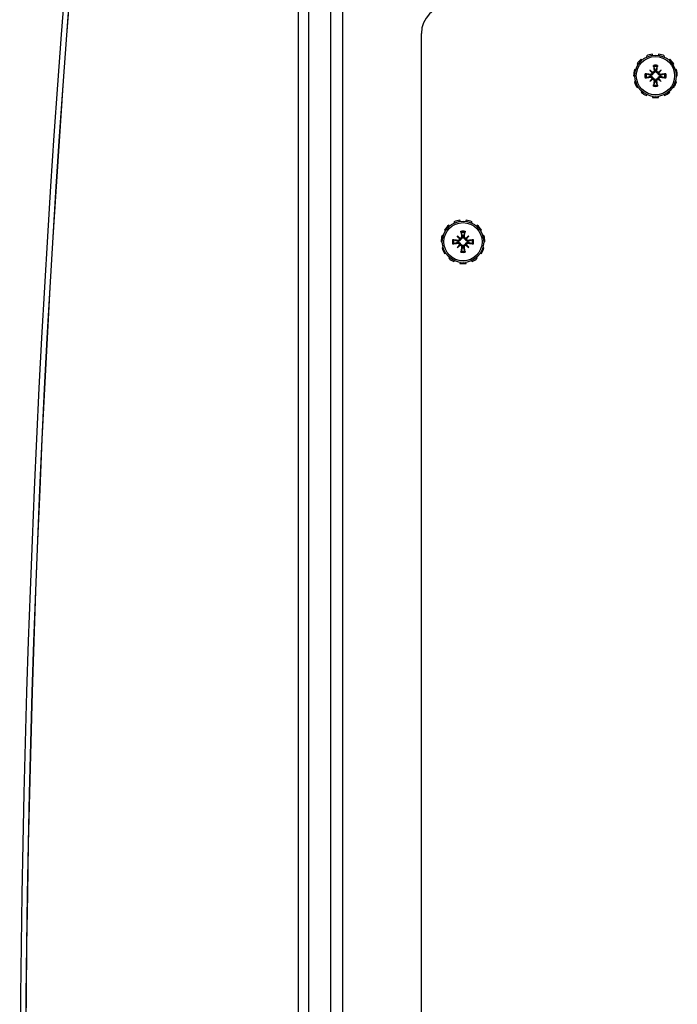
# Model space of a CAD drawing. Units: inches. Extents: x 53 to 231, y -21 to 185.
# Drawn here: x 112 to 118, y 166 to 175 of the extents above; entities that cross this region are included whole.
import ezdxf

# ---------------------------------------------------------------- set-up
doc = ezdxf.new("R2010")
doc.units = ezdxf.units.IN
doc.header["$LTSCALE"] = 8
doc.header["$MEASUREMENT"] = 0

# ---------------------------------------------------------------- blocks, each defined once
blk = doc.blocks.new('A$C30783966')
for p, q in [((10.7112, 5.857), (10.7191, 5.8502)), ((10.7592, 5.885), (10.7536, 5.8937)), ((10.8045, 5.917), (10.8075, 5.907)), ((10.86, 5.9146), (10.86, 5.925)), ((10.9155, 5.917), (10.9125, 5.907)), ((10.9608, 5.885), (10.9664, 5.8937)), ((11.0088, 5.857), (11.0009, 5.8502)), ((10.6904, 5.8056), (10.6809, 5.8099)), ((10.8088, 5.7793), (10.8303, 5.7578)), ((10.8471, 5.7745), (10.8551, 5.7757)), ((10.8729, 5.7745), (10.8649, 5.7757)), ((10.9112, 5.7793), (10.8897, 5.7578)), ((11.0296, 5.8056), (11.0391, 5.8099)), ((10.6652, 5.7561), (10.6754, 5.7546)), ((10.6754, 5.7016), (10.6652, 5.7001)), ((10.8088, 5.6769), (10.8303, 5.6984)), ((10.8136, 5.741), (10.8124, 5.733)), ((10.8136, 5.7152), (10.8124, 5.7232)), ((10.8471, 5.6817), (10.8551, 5.6805)), ((10.8729, 5.6817), (10.8649, 5.6805)), ((10.9112, 5.6769), (10.8897, 5.6984)), ((10.9064, 5.741), (10.9076, 5.733)), ((10.9064, 5.7152), (10.9076, 5.7232)), ((11.0548, 5.7561), (11.0446, 5.7546)), ((11.0446, 5.7016), (11.0548, 5.7001)), ((10.6809, 5.6463), (10.6904, 5.6506)), ((10.7191, 5.606), (10.7112, 5.5992)), ((11.0009, 5.606), (11.0088, 5.5992)), ((11.0391, 5.6463), (11.0296, 5.6506)), ((10.7536, 5.5625), (10.7592, 5.5712)), ((10.8075, 5.5492), (10.8045, 5.5392)), ((10.86, 5.5313), (10.86, 5.5416)), ((10.9125, 5.5492), (10.9155, 5.5392)), ((10.9664, 5.5625), (10.9608, 5.5712)), ((12.2995, 4.183), (12.3025, 4.173)), ((12.355, 4.1806), (12.355, 4.191)), ((12.4105, 4.183), (12.4075, 4.173)), ((12.2062, 4.123), (12.2141, 4.1162)), ((12.2542, 4.151), (12.2486, 4.1597)), ((12.4558, 4.151), (12.4614, 4.1597)), ((12.5038, 4.123), (12.4959, 4.1162)), ((12.1602, 4.0221), (12.1704, 4.0206)), ((12.1854, 4.0716), (12.1759, 4.0759)), ((12.2631, 3.9699), (12.2631, 4.0183)), ((12.3038, 4.0453), (12.3253, 4.0238)), ((12.3086, 4.007), (12.3074, 3.999)), ((12.3421, 4.0405), (12.3501, 4.0417)), ((12.3679, 4.0405), (12.3599, 4.0417)), ((12.4062, 4.0453), (12.3847, 4.0238)), ((12.4014, 4.007), (12.4026, 3.999)), ((12.5246, 4.0716), (12.5341, 4.0759)), ((12.5498, 4.0221), (12.5396, 4.0206)), ((12.1704, 3.9676), (12.1602, 3.9661)), ((12.1759, 3.9123), (12.1854, 3.9166)), ((12.3038, 3.9429), (12.3253, 3.9644)), ((12.3086, 3.9812), (12.3074, 3.9892)), ((12.3421, 3.9477), (12.3501, 3.9465)), ((12.3679, 3.9477), (12.3599, 3.9465)), ((12.4062, 3.9429), (12.3847, 3.9644)), ((12.4014, 3.9812), (12.4026, 3.9892)), ((12.5341, 3.9123), (12.5246, 3.9166)), ((12.5396, 3.9676), (12.5498, 3.9661)), ((12.2141, 3.872), (12.2062, 3.8652)), ((12.2486, 3.8285), (12.2542, 3.8372)), ((12.3025, 3.8152), (12.2995, 3.8052)), ((12.4075, 3.8152), (12.4105, 3.8052)), ((12.4614, 3.8285), (12.4558, 3.8372)), ((12.4959, 3.872), (12.5038, 3.8652)), ((12.355, 3.7973), (12.355, 3.8076)), ((29.73, 3.6191), (10.48, 3.6191)), ((0.3749, 2.9094), (39.8351, 2.9094)), ((38.8044, 2.8031), (1.4056, 2.8031)), ((38.8044, 2.8031), (1.4056, 2.8031)), ((5.9169, 2.603), (35.1031, 2.603)), ((35.1031, 2.5117), (5.9169, 2.5117))]:
    blk.add_line(p, q)
for centre, radius in [((10.86, 5.7281), 0.1865), ((10.86, 5.7281), 0.1725), ((12.355, 3.9941), 0.1865), ((12.355, 3.9941), 0.1725)]:
    blk.add_circle(centre, radius)
for centre, radius, start, end in [((10.86, 5.7281), 0.1969, 122.72727, 139.09091), ((10.86, 5.7281), 0.1969, 90, 106.36364), ((10.86, 5.7281), 0.1969, 57.27273, 73.63636), ((10.86, 5.7281), 0.1969, 24.54545, 40.90909), ((10.86, 5.7281), 0.1969, 155.45455, 171.81818), ((10.86, 5.7281), 0.0954, 78.72031, 101.27969), ((10.86, 5.7281), 0.0848, 78.60827, 101.39173), ((10.86, 5.7281), 0.0472, 84.34093, 95.65907), ((10.86, 5.7281), 0.1969, 188.18182, 204.54545), ((10.86, 5.7281), 0.0954, 168.72031, 191.27969), ((10.86, 5.7281), 0.0848, 168.60827, 191.39173), ((10.86, 5.7281), 0.0472, 174.34093, 185.65907), ((10.86, 5.7281), 0.0472, 264.34093, 275.65907), ((10.86, 5.7281), 0.0472, 354.34093, 5.65907), ((10.86, 5.7281), 0.0848, 348.60827, 11.39173), ((10.86, 5.7281), 0.0954, 348.72031, 11.27969), ((10.86, 5.7281), 0.1969, 351.81818, 8.18182), ((10.86, 5.7281), 0.1969, 220.90909, 237.27273), ((10.86, 5.7281), 0.0954, 258.72031, 281.27969), ((10.86, 5.7281), 0.0848, 258.60827, 281.39173), ((10.86, 5.7281), 0.1969, 319.09091, 335.45455), ((10.86, 5.7281), 0.1969, 253.63636, 270), ((10.86, 5.7281), 0.1969, 286.36364, 302.72727), ((12.355, 3.9941), 0.1969, 90, 106.36364), ((12.355, 3.9941), 0.1969, 57.27273, 73.63636), ((12.355, 3.9941), 0.1969, 122.72727, 139.09091), ((12.355, 3.9941), 0.0954, 78.72031, 101.27969), ((12.355, 3.9941), 0.0848, 78.60827, 101.39173), ((12.355, 3.9941), 0.1969, 24.54545, 40.90909), ((12.355, 3.9941), 0.1969, 155.45455, 171.81818), ((12.355, 3.9941), 0.0954, 168.72031, 191.27969), ((12.355, 3.9941), 0.0848, 168.60827, 191.39173), ((12.355, 3.9941), 0.0472, 174.34093, 185.65907), ((12.355, 3.9941), 0.0472, 84.34093, 95.65907), ((12.355, 3.9941), 0.0472, 354.34093, 5.65907), ((12.355, 3.9941), 0.0848, 348.60827, 11.39173), ((12.355, 3.9941), 0.0954, 348.72031, 11.27969), ((12.355, 3.9941), 0.1969, 351.81818, 8.18182), ((12.355, 3.9941), 0.1969, 188.18182, 204.54545), ((12.355, 3.9941), 0.0848, 258.60827, 281.39173), ((12.355, 3.9941), 0.0472, 264.34093, 275.65907), ((12.355, 3.9941), 0.1969, 319.09091, 335.45455), ((10.48, 3.8691), 0.25, 180, 270), ((12.355, 3.9941), 0.1969, 220.90909, 237.27273), ((12.355, 3.9941), 0.0954, 258.72031, 281.27969), ((12.355, 3.9941), 0.1969, 286.36364, 302.72727), ((12.355, 3.9941), 0.1969, 253.63636, 270), ((20.51, 134.6024), 134.5544, 263.788518, 276.211482), ((20.51, 134.9402), 134.8902, 263.804107, 276.195893), ((20.51, 134.599), 134.551, 263.788439, 276.211561), ((20.51, 134.5894), 134.5894, 263.786764, 276.213236)]:
    blk.add_arc(centre, radius, start, end)
for centre, major_axis, ratio, start_param, end_param in [((10.8858, 5.75), (-0.1554, 0.1829), 0.173648, 1.265387, 1.404598), ((10.8381, 5.7023), (0.1829, -0.1554), 0.173648, 1.736995, 1.876206), ((10.8747, 5.7303), (0.0359, -0.2393), 0.087156, 4.307732, 4.513383), ((10.8453, 5.7303), (0.0359, 0.2393), 0.087156, 4.911395, 5.117046), ((10.8819, 5.7023), (0.1829, 0.1554), 0.173648, 1.265387, 1.404598), ((10.8342, 5.75), (-0.1554, -0.1829), 0.173648, 1.736995, 1.876206), ((10.8578, 5.7134), (-0.2393, 0.0359), 0.087156, 4.911395, 5.117046), ((10.8578, 5.7428), (0.2393, 0.0359), 0.087156, 4.307732, 4.513383), ((10.8858, 5.7062), (0.1554, 0.1829), 0.173648, 1.736995, 1.876206), ((10.8381, 5.7539), (-0.1829, -0.1554), 0.173648, 1.265387, 1.404598), ((10.8198, 5.7578), (-0.00851, -0.00724), 0.868224, 1.956181, 2.370062), ((10.8198, 5.6984), (0.00851, -0.00724), 0.868224, 0.771531, 1.185412), ((10.8303, 5.7683), (-0.00724, -0.00851), 0.868224, 0.771531, 1.185412), ((10.8303, 5.6879), (0.00724, -0.00851), 0.868224, 1.956181, 2.370062), ((10.8747, 5.7259), (-0.0359, -0.2393), 0.087156, 4.911395, 5.117046), ((10.8453, 5.7259), (-0.0359, 0.2393), 0.087156, 4.307732, 4.513383), ((10.8897, 5.7683), (-0.00724, 0.00851), 0.868224, 1.956181, 2.370062), ((10.8897, 5.6879), (0.00724, 0.00851), 0.868224, 0.771531, 1.185412), ((10.8819, 5.7539), (-0.1829, 0.1554), 0.173648, 1.736995, 1.876206), ((10.9002, 5.7578), (-0.00851, 0.00724), 0.868224, 0.771531, 1.185412), ((10.9002, 5.6984), (0.00851, 0.00724), 0.868224, 1.956181, 2.370062), ((10.8342, 5.7062), (0.1554, -0.1829), 0.173648, 1.265387, 1.404598), ((10.8622, 5.7134), (-0.2393, -0.0359), 0.087156, 4.307732, 4.513383), ((10.8622, 5.7428), (0.2393, -0.0359), 0.087156, 4.911395, 5.117046), ((12.3697, 3.9963), (0.0359, -0.2393), 0.087156, 4.307732, 4.513383), ((12.3403, 3.9963), (0.0359, 0.2393), 0.087156, 4.911395, 5.117046), ((12.3528, 3.9794), (-0.2393, 0.0359), 0.087156, 4.911395, 5.117046), ((12.3808, 4.016), (-0.1554, 0.1829), 0.173648, 1.265387, 1.404598), ((12.3331, 3.9683), (0.1829, -0.1554), 0.173648, 1.736995, 1.876206), ((12.3148, 4.0238), (-0.00851, -0.00724), 0.868224, 1.956181, 2.370062), ((12.3253, 4.0343), (-0.00724, -0.00851), 0.868224, 0.771531, 1.185412), ((12.3769, 3.9683), (0.1829, 0.1554), 0.173648, 1.265387, 1.404598), ((12.3847, 4.0343), (-0.00724, 0.00851), 0.868224, 1.956181, 2.370062), ((12.3952, 4.0238), (-0.00851, 0.00724), 0.868224, 0.771531, 1.185412), ((12.3292, 4.016), (-0.1554, -0.1829), 0.173648, 1.736995, 1.876206), ((12.3572, 3.9794), (-0.2393, -0.0359), 0.087156, 4.307732, 4.513383), ((12.3528, 4.0088), (0.2393, 0.0359), 0.087156, 4.307732, 4.513383), ((12.3808, 3.9722), (0.1554, 0.1829), 0.173648, 1.736995, 1.876206), ((12.3331, 4.0199), (-0.1829, -0.1554), 0.173648, 1.265387, 1.404598), ((12.3148, 3.9644), (0.00851, -0.00724), 0.868224, 0.771531, 1.185412), ((12.3253, 3.9539), (0.00724, -0.00851), 0.868224, 1.956181, 2.370062), ((12.3697, 3.9919), (-0.0359, -0.2393), 0.087156, 4.911395, 5.117046), ((12.3403, 3.9919), (-0.0359, 0.2393), 0.087156, 4.307732, 4.513383), ((12.3847, 3.9539), (0.00724, 0.00851), 0.868224, 0.771531, 1.185412), ((12.3769, 4.0199), (-0.1829, 0.1554), 0.173648, 1.736995, 1.876206), ((12.3952, 3.9644), (0.00851, 0.00724), 0.868224, 1.956181, 2.370062), ((12.3292, 3.9722), (0.1554, -0.1829), 0.173648, 1.265387, 1.404598), ((12.3572, 4.0088), (0.2393, -0.0359), 0.087156, 4.911395, 5.117046)]:
    blk.add_ellipse(centre, major_axis=major_axis, ratio=ratio, start_param=start_param, end_param=end_param)
for points, knots in [([(10.8471, 5.7745), (10.8473, 5.7729), (10.8472, 5.7711), (10.8463, 5.7676), (10.8455, 5.766), (10.8435, 5.7633), (10.8422, 5.7621), (10.8392, 5.7603), (10.8375, 5.7597), (10.8354, 5.7594), (10.8349, 5.7593), (10.8344, 5.7593)], [0, 0, 0, 0, 0.0129304, 0.0129304, 0.02586079, 0.02586079, 0.03848371, 0.03848371, 0.05110663, 0.05110663, 0.05470553, 0.05470553, 0.05470553, 0.05470553]), ([(10.8553, 5.7751), (10.8554, 5.7746), (10.8555, 5.7741), (10.8557, 5.7717), (10.8556, 5.7696), (10.8548, 5.7653), (10.8541, 5.7633), (10.8523, 5.7599), (10.8512, 5.7583), (10.8485, 5.7554), (10.8469, 5.7542), (10.8436, 5.7522), (10.8417, 5.7515), (10.8391, 5.7508), (10.8383, 5.7506), (10.8376, 5.7505)], [0.22104651, 0.22104651, 0.22104651, 0.22104651, 0.22504529, 0.22504529, 0.24203012, 0.24203012, 0.25901495, 0.25901495, 0.27343416, 0.27343416, 0.28785337, 0.28785337, 0.30227258, 0.30227258, 0.30795118, 0.30795118, 0.30795118, 0.30795118]), ([(10.8432, 5.8113), (10.8431, 5.8116), (10.843, 5.8122), (10.8427, 5.8134), (10.8425, 5.8144), (10.8421, 5.8163), (10.8419, 5.8174), (10.8416, 5.8194), (10.8415, 5.8206), (10.8414, 5.8216), (10.8413, 5.8216), (10.8413, 5.8216)], [0.07098193, 0.07098193, 0.07098193, 0.07098193, 0.07729689, 0.07729689, 0.08500196, 0.08500196, 0.09271457, 0.09271457, 0.100432, 0.100432, 0.10068472, 0.10068472, 0.10068472, 0.10068472]), ([(10.8824, 5.7505), (10.8817, 5.7506), (10.8809, 5.7508), (10.8783, 5.7515), (10.8764, 5.7522), (10.8731, 5.7542), (10.8715, 5.7554), (10.8688, 5.7583), (10.8677, 5.7599), (10.8659, 5.7633), (10.8652, 5.7653), (10.8644, 5.7696), (10.8643, 5.7717), (10.8645, 5.7737), (10.8645, 5.7741), (10.8646, 5.7746), (10.8647, 5.7751)], [-0.08290589, -0.08290589, -0.08290589, -0.08290589, -0.07722729, -0.07722729, -0.06280808, -0.06280808, -0.04838887, -0.04838887, -0.03396966, -0.03396966, -0.01698483, -0.01698483, 0, 0, 0, 0.00399878, 0.00399878, 0.00399878, 0.00399878]), ([(10.8856, 5.7593), (10.8841, 5.7594), (10.8825, 5.7597), (10.8794, 5.761), (10.8779, 5.762), (10.8756, 5.7644), (10.8745, 5.7659), (10.8732, 5.7691), (10.8728, 5.7709), (10.8728, 5.7732), (10.8728, 5.7739), (10.8729, 5.7745)], [0.02723419, 0.02723419, 0.02723419, 0.02723419, 0.03861353, 0.03861353, 0.05123114, 0.05123114, 0.06397485, 0.06397485, 0.07671856, 0.07671856, 0.08189881, 0.08189881, 0.08189881, 0.08189881]), ([(10.8787, 5.8216), (10.8787, 5.8216), (10.8786, 5.8216), (10.8785, 5.8206), (10.8784, 5.8194), (10.8781, 5.8174), (10.8779, 5.8163), (10.8775, 5.8144), (10.8773, 5.8134), (10.877, 5.8122), (10.8769, 5.8116), (10.8768, 5.8113)], [0.02298942, 0.02298942, 0.02298942, 0.02298942, 0.02324214, 0.02324214, 0.03095957, 0.03095957, 0.03867218, 0.03867218, 0.04637725, 0.04637725, 0.05269221, 0.05269221, 0.05269221, 0.05269221]), ([(10.7665, 5.7468), (10.7665, 5.7468), (10.7665, 5.7468), (10.7675, 5.7466), (10.7687, 5.7465), (10.7707, 5.7462), (10.7718, 5.746), (10.7737, 5.7456), (10.7747, 5.7454), (10.7759, 5.7451), (10.7765, 5.745), (10.7769, 5.7449)], [0.02298942, 0.02298942, 0.02298942, 0.02298942, 0.02324214, 0.02324214, 0.03095957, 0.03095957, 0.03867218, 0.03867218, 0.04637725, 0.04637725, 0.05269221, 0.05269221, 0.05269221, 0.05269221]), ([(10.7769, 5.7114), (10.7765, 5.7112), (10.7759, 5.7111), (10.7747, 5.7108), (10.7737, 5.7106), (10.7718, 5.7102), (10.7707, 5.71), (10.7687, 5.7097), (10.7675, 5.7096), (10.7665, 5.7095), (10.7665, 5.7095), (10.7665, 5.7094)], [0.07098193, 0.07098193, 0.07098193, 0.07098193, 0.07729689, 0.07729689, 0.08500196, 0.08500196, 0.09271457, 0.09271457, 0.100432, 0.100432, 0.10068472, 0.10068472, 0.10068472, 0.10068472]), ([(10.8376, 5.7505), (10.8375, 5.7498), (10.8373, 5.749), (10.8366, 5.7464), (10.8359, 5.7445), (10.8339, 5.7412), (10.8327, 5.7396), (10.8298, 5.7369), (10.8282, 5.7358), (10.8248, 5.734), (10.8228, 5.7333), (10.8185, 5.7325), (10.8164, 5.7324), (10.8144, 5.7326), (10.814, 5.7326), (10.8135, 5.7327), (10.813, 5.7328)], [-0.08290589, -0.08290589, -0.08290589, -0.08290589, -0.07722729, -0.07722729, -0.06280808, -0.06280808, -0.04838887, -0.04838887, -0.03396966, -0.03396966, -0.01698483, -0.01698483, 0, 0, 0, 0.00399878, 0.00399878, 0.00399878, 0.00399878]), ([(10.813, 5.7235), (10.8135, 5.7235), (10.814, 5.7236), (10.8164, 5.7238), (10.8185, 5.7238), (10.8228, 5.7229), (10.8248, 5.7222), (10.8282, 5.7204), (10.8298, 5.7193), (10.8327, 5.7166), (10.8339, 5.715), (10.8359, 5.7117), (10.8366, 5.7098), (10.8373, 5.7072), (10.8375, 5.7064), (10.8376, 5.7057)], [0.22104651, 0.22104651, 0.22104651, 0.22104651, 0.22504529, 0.22504529, 0.24203012, 0.24203012, 0.25901495, 0.25901495, 0.27343416, 0.27343416, 0.28785337, 0.28785337, 0.30227258, 0.30227258, 0.30795118, 0.30795118, 0.30795118, 0.30795118]), ([(10.8288, 5.7537), (10.8287, 5.7522), (10.8284, 5.7506), (10.8271, 5.7475), (10.8261, 5.746), (10.8237, 5.7437), (10.8222, 5.7427), (10.819, 5.7413), (10.8172, 5.7409), (10.8149, 5.7409), (10.8142, 5.7409), (10.8136, 5.741)], [0.0272321, 0.0272321, 0.0272321, 0.0272321, 0.03854616, 0.03854616, 0.05123111, 0.05123111, 0.06397482, 0.06397482, 0.07671853, 0.07671853, 0.08189878, 0.08189878, 0.08189878, 0.08189878]), ([(10.8136, 5.7152), (10.8152, 5.7154), (10.817, 5.7153), (10.8204, 5.7145), (10.8221, 5.7136), (10.8247, 5.7116), (10.826, 5.7103), (10.8278, 5.7073), (10.8284, 5.7056), (10.8287, 5.7035), (10.8288, 5.703), (10.8288, 5.7025)], [0, 0, 0, 0, 0.0128752, 0.0128752, 0.0257504, 0.0257504, 0.03842851, 0.03842851, 0.05110661, 0.05110661, 0.05470552, 0.05470552, 0.05470552, 0.05470552]), ([(10.8303, 5.7578), (10.8309, 5.7572), (10.8315, 5.7566), (10.8342, 5.7539), (10.8359, 5.7522), (10.8376, 5.7505)], [-3.3815054, -3.3815054, -3.3815054, -3.3815054, -3.3429997, -3.3429997, -3.1753107, -3.1753107, -3.1753107, -3.1753107]), ([(10.8303, 5.6984), (10.8309, 5.699), (10.8315, 5.6996), (10.8342, 5.7023), (10.8359, 5.704), (10.8376, 5.7057)], [-3.3815054, -3.3815054, -3.3815054, -3.3815054, -3.3429997, -3.3429997, -3.1753107, -3.1753107, -3.1753107, -3.1753107]), ([(10.8344, 5.6969), (10.8359, 5.6968), (10.8375, 5.6965), (10.8406, 5.6952), (10.8421, 5.6942), (10.8444, 5.6918), (10.8455, 5.6903), (10.8468, 5.6871), (10.8472, 5.6853), (10.8472, 5.683), (10.8472, 5.6823), (10.8471, 5.6817)], [0.02723419, 0.02723419, 0.02723419, 0.02723419, 0.03861353, 0.03861353, 0.05123114, 0.05123114, 0.06397485, 0.06397485, 0.07671856, 0.07671856, 0.08189881, 0.08189881, 0.08189881, 0.08189881]), ([(10.8376, 5.7057), (10.8383, 5.7056), (10.8391, 5.7054), (10.8417, 5.7048), (10.8436, 5.704), (10.8469, 5.7021), (10.8485, 5.7008), (10.8512, 5.6979), (10.8523, 5.6963), (10.8541, 5.6929), (10.8548, 5.6909), (10.8556, 5.6867), (10.8557, 5.6845), (10.8555, 5.6825), (10.8555, 5.6821), (10.8554, 5.6816), (10.8553, 5.6811)], [-0.08290589, -0.08290589, -0.08290589, -0.08290589, -0.07722729, -0.07722729, -0.06280808, -0.06280808, -0.04838887, -0.04838887, -0.03396966, -0.03396966, -0.01698483, -0.01698483, 0, 0, 0, 0.00399878, 0.00399878, 0.00399878, 0.00399878]), ([(10.8647, 5.6811), (10.8646, 5.6816), (10.8645, 5.6821), (10.8643, 5.6845), (10.8644, 5.6867), (10.8652, 5.6909), (10.8659, 5.6929), (10.8677, 5.6963), (10.8688, 5.6979), (10.8715, 5.7008), (10.8731, 5.7021), (10.8764, 5.704), (10.8783, 5.7048), (10.8809, 5.7054), (10.8817, 5.7056), (10.8824, 5.7057)], [0.22104651, 0.22104651, 0.22104651, 0.22104651, 0.22504529, 0.22504529, 0.24203012, 0.24203012, 0.25901495, 0.25901495, 0.27343416, 0.27343416, 0.28785337, 0.28785337, 0.30227258, 0.30227258, 0.30795118, 0.30795118, 0.30795118, 0.30795118]), ([(10.8729, 5.6817), (10.8727, 5.6833), (10.8728, 5.6851), (10.8737, 5.6886), (10.8745, 5.6902), (10.8765, 5.6929), (10.8778, 5.6941), (10.8808, 5.6959), (10.8825, 5.6965), (10.8846, 5.6968), (10.8851, 5.6969), (10.8856, 5.6969)], [0, 0, 0, 0, 0.0129304, 0.0129304, 0.02586079, 0.02586079, 0.03848371, 0.03848371, 0.05110663, 0.05110663, 0.05470553, 0.05470553, 0.05470553, 0.05470553]), ([(10.8897, 5.7578), (10.8891, 5.7572), (10.8885, 5.7566), (10.8858, 5.7539), (10.8841, 5.7522), (10.8824, 5.7505)], [-3.3815054, -3.3815054, -3.3815054, -3.3815054, -3.3429997, -3.3429997, -3.1753107, -3.1753107, -3.1753107, -3.1753107]), ([(10.907, 5.7328), (10.9065, 5.7327), (10.906, 5.7326), (10.9036, 5.7324), (10.9015, 5.7325), (10.8972, 5.7333), (10.8952, 5.734), (10.8918, 5.7358), (10.8902, 5.7369), (10.8873, 5.7396), (10.8861, 5.7412), (10.8841, 5.7445), (10.8834, 5.7464), (10.8827, 5.749), (10.8825, 5.7498), (10.8824, 5.7505)], [0.22104651, 0.22104651, 0.22104651, 0.22104651, 0.22504529, 0.22504529, 0.24203012, 0.24203012, 0.25901495, 0.25901495, 0.27343416, 0.27343416, 0.28785337, 0.28785337, 0.30227258, 0.30227258, 0.30795118, 0.30795118, 0.30795118, 0.30795118]), ([(10.8824, 5.7057), (10.8825, 5.7064), (10.8827, 5.7072), (10.8834, 5.7098), (10.8841, 5.7117), (10.8861, 5.715), (10.8873, 5.7166), (10.8902, 5.7193), (10.8918, 5.7204), (10.8952, 5.7222), (10.8972, 5.7229), (10.9015, 5.7238), (10.9036, 5.7238), (10.9056, 5.7236), (10.906, 5.7236), (10.9065, 5.7235), (10.907, 5.7235)], [-0.08290589, -0.08290589, -0.08290589, -0.08290589, -0.07722729, -0.07722729, -0.06280808, -0.06280808, -0.04838887, -0.04838887, -0.03396966, -0.03396966, -0.01698483, -0.01698483, 0, 0, 0, 0.00399878, 0.00399878, 0.00399878, 0.00399878]), ([(10.8897, 5.6984), (10.8891, 5.699), (10.8885, 5.6996), (10.8858, 5.7023), (10.8841, 5.704), (10.8824, 5.7057)], [-3.3815054, -3.3815054, -3.3815054, -3.3815054, -3.3429997, -3.3429997, -3.1753107, -3.1753107, -3.1753107, -3.1753107]), ([(10.9064, 5.741), (10.9048, 5.7408), (10.903, 5.7409), (10.8995, 5.7418), (10.8979, 5.7426), (10.8952, 5.7446), (10.894, 5.7459), (10.8922, 5.7489), (10.8916, 5.7506), (10.8913, 5.7527), (10.8912, 5.7532), (10.8912, 5.7537)], [0, 0, 0, 0, 0.0129304, 0.0129304, 0.02586079, 0.02586079, 0.03848371, 0.03848371, 0.05110663, 0.05110663, 0.05470553, 0.05470553, 0.05470553, 0.05470553]), ([(10.8912, 5.7025), (10.8913, 5.704), (10.8916, 5.7056), (10.8929, 5.7087), (10.8939, 5.7102), (10.8963, 5.7125), (10.8978, 5.7136), (10.901, 5.7149), (10.9028, 5.7153), (10.9051, 5.7153), (10.9058, 5.7153), (10.9064, 5.7152)], [0.02723419, 0.02723419, 0.02723419, 0.02723419, 0.03861353, 0.03861353, 0.05123114, 0.05123114, 0.06397485, 0.06397485, 0.07671856, 0.07671856, 0.08189881, 0.08189881, 0.08189881, 0.08189881]), ([(10.9431, 5.7449), (10.9435, 5.745), (10.9441, 5.7451), (10.9453, 5.7454), (10.9463, 5.7456), (10.9482, 5.746), (10.9493, 5.7462), (10.9513, 5.7465), (10.9525, 5.7466), (10.9535, 5.7468), (10.9535, 5.7468), (10.9535, 5.7468)], [0.07098193, 0.07098193, 0.07098193, 0.07098193, 0.07729689, 0.07729689, 0.08500196, 0.08500196, 0.09271457, 0.09271457, 0.100432, 0.100432, 0.10068472, 0.10068472, 0.10068472, 0.10068472]), ([(10.9535, 5.7094), (10.9535, 5.7095), (10.9535, 5.7095), (10.9525, 5.7096), (10.9513, 5.7097), (10.9493, 5.71), (10.9482, 5.7102), (10.9463, 5.7106), (10.9453, 5.7108), (10.9441, 5.7111), (10.9435, 5.7112), (10.9431, 5.7114)], [0.02298942, 0.02298942, 0.02298942, 0.02298942, 0.02324214, 0.02324214, 0.03095957, 0.03095957, 0.03867218, 0.03867218, 0.04637725, 0.04637725, 0.05269221, 0.05269221, 0.05269221, 0.05269221]), ([(10.8413, 5.6346), (10.8413, 5.6346), (10.8414, 5.6346), (10.8415, 5.6356), (10.8416, 5.6368), (10.8419, 5.6388), (10.8421, 5.6399), (10.8425, 5.6418), (10.8427, 5.6428), (10.843, 5.644), (10.8431, 5.6446), (10.8432, 5.645)], [0.02298942, 0.02298942, 0.02298942, 0.02298942, 0.02324214, 0.02324214, 0.03095957, 0.03095957, 0.03867218, 0.03867218, 0.04637725, 0.04637725, 0.05269221, 0.05269221, 0.05269221, 0.05269221]), ([(10.8768, 5.645), (10.8769, 5.6446), (10.877, 5.644), (10.8773, 5.6428), (10.8775, 5.6418), (10.8779, 5.6399), (10.8781, 5.6388), (10.8784, 5.6368), (10.8785, 5.6356), (10.8786, 5.6346), (10.8787, 5.6346), (10.8787, 5.6346)], [0.07098193, 0.07098193, 0.07098193, 0.07098193, 0.07729689, 0.07729689, 0.08500196, 0.08500196, 0.09271457, 0.09271457, 0.100432, 0.100432, 0.10068472, 0.10068472, 0.10068472, 0.10068472]), ([(12.3382, 4.0773), (12.3381, 4.0776), (12.338, 4.0782), (12.3377, 4.0794), (12.3375, 4.0804), (12.3371, 4.0823), (12.3369, 4.0834), (12.3366, 4.0854), (12.3365, 4.0866), (12.3364, 4.0876), (12.3363, 4.0876), (12.3363, 4.0876)], [0.07098193, 0.07098193, 0.07098193, 0.07098193, 0.07729689, 0.07729689, 0.08500196, 0.08500196, 0.09271457, 0.09271457, 0.100432, 0.100432, 0.10068472, 0.10068472, 0.10068472, 0.10068472]), ([(12.3737, 4.0876), (12.3737, 4.0876), (12.3736, 4.0876), (12.3735, 4.0866), (12.3734, 4.0854), (12.3731, 4.0834), (12.3729, 4.0823), (12.3725, 4.0804), (12.3723, 4.0794), (12.372, 4.0782), (12.3719, 4.0776), (12.3718, 4.0773)], [0.02298942, 0.02298942, 0.02298942, 0.02298942, 0.02324214, 0.02324214, 0.03095957, 0.03095957, 0.03867218, 0.03867218, 0.04637725, 0.04637725, 0.05269221, 0.05269221, 0.05269221, 0.05269221]), ([(12.2615, 4.0128), (12.2615, 4.0128), (12.2615, 4.0128), (12.2625, 4.0126), (12.2637, 4.0125), (12.2657, 4.0122), (12.2668, 4.012), (12.2687, 4.0116), (12.2697, 4.0114), (12.2709, 4.0111), (12.2715, 4.011), (12.2719, 4.0109)], [0.02298942, 0.02298942, 0.02298942, 0.02298942, 0.02324214, 0.02324214, 0.03095957, 0.03095957, 0.03867218, 0.03867218, 0.04637725, 0.04637725, 0.05269221, 0.05269221, 0.05269221, 0.05269221]), ([(12.3326, 4.0165), (12.3325, 4.0158), (12.3323, 4.015), (12.3316, 4.0124), (12.3309, 4.0105), (12.3289, 4.0072), (12.3277, 4.0056), (12.3248, 4.0029), (12.3232, 4.0018), (12.3198, 4), (12.3178, 3.9993), (12.3135, 3.9985), (12.3114, 3.9984), (12.3094, 3.9986), (12.309, 3.9986), (12.3085, 3.9987), (12.308, 3.9988)], [-0.08290589, -0.08290589, -0.08290589, -0.08290589, -0.07722729, -0.07722729, -0.06280808, -0.06280808, -0.04838887, -0.04838887, -0.03396966, -0.03396966, -0.01698483, -0.01698483, 0, 0, 0, 0.00399878, 0.00399878, 0.00399878, 0.00399878]), ([(12.3238, 4.0197), (12.3237, 4.0182), (12.3234, 4.0166), (12.3221, 4.0135), (12.3211, 4.012), (12.3187, 4.0097), (12.3172, 4.0087), (12.314, 4.0073), (12.3122, 4.0069), (12.3099, 4.0069), (12.3092, 4.0069), (12.3086, 4.007)], [0.0272321, 0.0272321, 0.0272321, 0.0272321, 0.03854616, 0.03854616, 0.05123111, 0.05123111, 0.06397482, 0.06397482, 0.07671853, 0.07671853, 0.08189878, 0.08189878, 0.08189878, 0.08189878]), ([(12.3253, 4.0238), (12.3259, 4.0232), (12.3265, 4.0226), (12.3292, 4.0199), (12.3309, 4.0182), (12.3326, 4.0165)], [-3.3815054, -3.3815054, -3.3815054, -3.3815054, -3.3429997, -3.3429997, -3.1753107, -3.1753107, -3.1753107, -3.1753107]), ([(12.3421, 4.0405), (12.3423, 4.0389), (12.3422, 4.0371), (12.3413, 4.0336), (12.3405, 4.032), (12.3385, 4.0293), (12.3372, 4.0281), (12.3342, 4.0263), (12.3325, 4.0257), (12.3304, 4.0254), (12.3299, 4.0253), (12.3294, 4.0253)], [0, 0, 0, 0, 0.0129304, 0.0129304, 0.02586079, 0.02586079, 0.03848371, 0.03848371, 0.05110663, 0.05110663, 0.05470553, 0.05470553, 0.05470553, 0.05470553]), ([(12.3503, 4.0411), (12.3504, 4.0406), (12.3505, 4.0401), (12.3507, 4.0377), (12.3506, 4.0356), (12.3498, 4.0313), (12.3491, 4.0293), (12.3473, 4.0259), (12.3462, 4.0243), (12.3435, 4.0214), (12.3419, 4.0202), (12.3386, 4.0182), (12.3367, 4.0175), (12.3341, 4.0168), (12.3333, 4.0166), (12.3326, 4.0165)], [0.22104651, 0.22104651, 0.22104651, 0.22104651, 0.22504529, 0.22504529, 0.24203012, 0.24203012, 0.25901495, 0.25901495, 0.27343416, 0.27343416, 0.28785337, 0.28785337, 0.30227258, 0.30227258, 0.30795118, 0.30795118, 0.30795118, 0.30795118]), ([(12.3774, 4.0165), (12.3767, 4.0166), (12.3759, 4.0168), (12.3733, 4.0175), (12.3714, 4.0182), (12.3681, 4.0202), (12.3665, 4.0214), (12.3638, 4.0243), (12.3627, 4.0259), (12.3609, 4.0293), (12.3602, 4.0313), (12.3594, 4.0356), (12.3593, 4.0377), (12.3595, 4.0397), (12.3595, 4.0401), (12.3596, 4.0406), (12.3597, 4.0411)], [-0.08290589, -0.08290589, -0.08290589, -0.08290589, -0.07722729, -0.07722729, -0.06280808, -0.06280808, -0.04838887, -0.04838887, -0.03396966, -0.03396966, -0.01698483, -0.01698483, 0, 0, 0, 0.00399878, 0.00399878, 0.00399878, 0.00399878]), ([(12.3806, 4.0253), (12.3791, 4.0254), (12.3775, 4.0257), (12.3744, 4.027), (12.3729, 4.028), (12.3706, 4.0304), (12.3695, 4.0319), (12.3682, 4.0351), (12.3678, 4.0369), (12.3678, 4.0392), (12.3678, 4.0399), (12.3679, 4.0405)], [0.02723419, 0.02723419, 0.02723419, 0.02723419, 0.03861353, 0.03861353, 0.05123114, 0.05123114, 0.06397485, 0.06397485, 0.07671856, 0.07671856, 0.08189881, 0.08189881, 0.08189881, 0.08189881]), ([(12.3847, 4.0238), (12.3841, 4.0232), (12.3835, 4.0226), (12.3808, 4.0199), (12.3791, 4.0182), (12.3774, 4.0165)], [-3.3815054, -3.3815054, -3.3815054, -3.3815054, -3.3429997, -3.3429997, -3.1753107, -3.1753107, -3.1753107, -3.1753107]), ([(12.402, 3.9988), (12.4015, 3.9987), (12.401, 3.9986), (12.3986, 3.9984), (12.3965, 3.9985), (12.3922, 3.9993), (12.3902, 4), (12.3868, 4.0018), (12.3852, 4.0029), (12.3823, 4.0056), (12.3811, 4.0072), (12.3791, 4.0105), (12.3784, 4.0124), (12.3777, 4.015), (12.3775, 4.0158), (12.3774, 4.0165)], [0.22104651, 0.22104651, 0.22104651, 0.22104651, 0.22504529, 0.22504529, 0.24203012, 0.24203012, 0.25901495, 0.25901495, 0.27343416, 0.27343416, 0.28785337, 0.28785337, 0.30227258, 0.30227258, 0.30795118, 0.30795118, 0.30795118, 0.30795118]), ([(12.4014, 4.007), (12.3998, 4.0068), (12.398, 4.0069), (12.3945, 4.0078), (12.3929, 4.0086), (12.3902, 4.0106), (12.389, 4.0119), (12.3872, 4.0149), (12.3866, 4.0166), (12.3863, 4.0187), (12.3862, 4.0192), (12.3862, 4.0197)], [0, 0, 0, 0, 0.0129304, 0.0129304, 0.02586079, 0.02586079, 0.03848371, 0.03848371, 0.05110663, 0.05110663, 0.05470553, 0.05470553, 0.05470553, 0.05470553]), ([(12.4381, 4.0109), (12.4385, 4.011), (12.4391, 4.0111), (12.4403, 4.0114), (12.4413, 4.0116), (12.4432, 4.012), (12.4443, 4.0122), (12.4463, 4.0125), (12.4475, 4.0126), (12.4485, 4.0128), (12.4485, 4.0128), (12.4485, 4.0128)], [0.07098193, 0.07098193, 0.07098193, 0.07098193, 0.07729689, 0.07729689, 0.08500196, 0.08500196, 0.09271457, 0.09271457, 0.100432, 0.100432, 0.10068472, 0.10068472, 0.10068472, 0.10068472]), ([(12.2719, 3.9774), (12.2715, 3.9772), (12.2709, 3.9771), (12.2697, 3.9768), (12.2687, 3.9766), (12.2668, 3.9762), (12.2657, 3.976), (12.2637, 3.9757), (12.2625, 3.9756), (12.2615, 3.9755), (12.2615, 3.9755), (12.2615, 3.9754)], [0.07098193, 0.07098193, 0.07098193, 0.07098193, 0.07729689, 0.07729689, 0.08500196, 0.08500196, 0.09271457, 0.09271457, 0.100432, 0.100432, 0.10068472, 0.10068472, 0.10068472, 0.10068472]), ([(12.308, 3.9895), (12.3085, 3.9895), (12.309, 3.9896), (12.3114, 3.9898), (12.3135, 3.9898), (12.3178, 3.9889), (12.3198, 3.9882), (12.3232, 3.9864), (12.3248, 3.9853), (12.3277, 3.9826), (12.3289, 3.981), (12.3309, 3.9777), (12.3316, 3.9758), (12.3323, 3.9732), (12.3325, 3.9724), (12.3326, 3.9717)], [0.22104651, 0.22104651, 0.22104651, 0.22104651, 0.22504529, 0.22504529, 0.24203012, 0.24203012, 0.25901495, 0.25901495, 0.27343416, 0.27343416, 0.28785337, 0.28785337, 0.30227258, 0.30227258, 0.30795118, 0.30795118, 0.30795118, 0.30795118]), ([(12.3086, 3.9812), (12.3102, 3.9814), (12.312, 3.9813), (12.3154, 3.9805), (12.3171, 3.9796), (12.3197, 3.9776), (12.321, 3.9763), (12.3228, 3.9733), (12.3234, 3.9716), (12.3237, 3.9695), (12.3238, 3.969), (12.3238, 3.9685)], [0, 0, 0, 0, 0.0128752, 0.0128752, 0.0257504, 0.0257504, 0.03842851, 0.03842851, 0.05110661, 0.05110661, 0.05470552, 0.05470552, 0.05470552, 0.05470552]), ([(12.3253, 3.9644), (12.3259, 3.965), (12.3265, 3.9656), (12.3292, 3.9683), (12.3309, 3.97), (12.3326, 3.9717)], [-3.3815054, -3.3815054, -3.3815054, -3.3815054, -3.3429997, -3.3429997, -3.1753107, -3.1753107, -3.1753107, -3.1753107]), ([(12.3294, 3.9629), (12.3309, 3.9628), (12.3325, 3.9625), (12.3356, 3.9612), (12.3371, 3.9602), (12.3394, 3.9578), (12.3405, 3.9563), (12.3418, 3.9531), (12.3422, 3.9513), (12.3422, 3.949), (12.3422, 3.9483), (12.3421, 3.9477)], [0.02723419, 0.02723419, 0.02723419, 0.02723419, 0.03861353, 0.03861353, 0.05123114, 0.05123114, 0.06397485, 0.06397485, 0.07671856, 0.07671856, 0.08189881, 0.08189881, 0.08189881, 0.08189881]), ([(12.3326, 3.9717), (12.3333, 3.9716), (12.3341, 3.9714), (12.3367, 3.9708), (12.3386, 3.97), (12.3419, 3.9681), (12.3435, 3.9668), (12.3462, 3.9639), (12.3473, 3.9623), (12.3491, 3.9589), (12.3498, 3.9569), (12.3506, 3.9527), (12.3507, 3.9505), (12.3505, 3.9485), (12.3505, 3.9481), (12.3504, 3.9476), (12.3503, 3.9471)], [-0.08290589, -0.08290589, -0.08290589, -0.08290589, -0.07722729, -0.07722729, -0.06280808, -0.06280808, -0.04838887, -0.04838887, -0.03396966, -0.03396966, -0.01698483, -0.01698483, 0, 0, 0, 0.00399878, 0.00399878, 0.00399878, 0.00399878]), ([(12.3363, 3.9006), (12.3363, 3.9006), (12.3364, 3.9006), (12.3365, 3.9016), (12.3366, 3.9028), (12.3369, 3.9048), (12.3371, 3.9059), (12.3375, 3.9078), (12.3377, 3.9088), (12.338, 3.91), (12.3381, 3.9106), (12.3382, 3.911)], [0.02298942, 0.02298942, 0.02298942, 0.02298942, 0.02324214, 0.02324214, 0.03095957, 0.03095957, 0.03867218, 0.03867218, 0.04637725, 0.04637725, 0.05269221, 0.05269221, 0.05269221, 0.05269221]), ([(12.3597, 3.9471), (12.3596, 3.9476), (12.3595, 3.9481), (12.3593, 3.9505), (12.3594, 3.9527), (12.3602, 3.9569), (12.3609, 3.9589), (12.3627, 3.9623), (12.3638, 3.9639), (12.3665, 3.9668), (12.3681, 3.9681), (12.3714, 3.97), (12.3733, 3.9708), (12.3759, 3.9714), (12.3767, 3.9716), (12.3774, 3.9717)], [0.22104651, 0.22104651, 0.22104651, 0.22104651, 0.22504529, 0.22504529, 0.24203012, 0.24203012, 0.25901495, 0.25901495, 0.27343416, 0.27343416, 0.28785337, 0.28785337, 0.30227258, 0.30227258, 0.30795118, 0.30795118, 0.30795118, 0.30795118]), ([(12.3679, 3.9477), (12.3677, 3.9493), (12.3678, 3.9511), (12.3687, 3.9546), (12.3695, 3.9562), (12.3715, 3.9589), (12.3728, 3.9601), (12.3758, 3.9619), (12.3775, 3.9625), (12.3796, 3.9628), (12.3801, 3.9629), (12.3806, 3.9629)], [0, 0, 0, 0, 0.0129304, 0.0129304, 0.02586079, 0.02586079, 0.03848371, 0.03848371, 0.05110663, 0.05110663, 0.05470553, 0.05470553, 0.05470553, 0.05470553]), ([(12.3718, 3.911), (12.3719, 3.9106), (12.372, 3.91), (12.3723, 3.9088), (12.3725, 3.9078), (12.3729, 3.9059), (12.3731, 3.9048), (12.3734, 3.9028), (12.3735, 3.9016), (12.3736, 3.9006), (12.3737, 3.9006), (12.3737, 3.9006)], [0.07098193, 0.07098193, 0.07098193, 0.07098193, 0.07729689, 0.07729689, 0.08500196, 0.08500196, 0.09271457, 0.09271457, 0.100432, 0.100432, 0.10068472, 0.10068472, 0.10068472, 0.10068472]), ([(12.3774, 3.9717), (12.3775, 3.9724), (12.3777, 3.9732), (12.3784, 3.9758), (12.3791, 3.9777), (12.3811, 3.981), (12.3823, 3.9826), (12.3852, 3.9853), (12.3868, 3.9864), (12.3902, 3.9882), (12.3922, 3.9889), (12.3965, 3.9898), (12.3986, 3.9898), (12.4006, 3.9896), (12.401, 3.9896), (12.4015, 3.9895), (12.402, 3.9895)], [-0.08290589, -0.08290589, -0.08290589, -0.08290589, -0.07722729, -0.07722729, -0.06280808, -0.06280808, -0.04838887, -0.04838887, -0.03396966, -0.03396966, -0.01698483, -0.01698483, 0, 0, 0, 0.00399878, 0.00399878, 0.00399878, 0.00399878]), ([(12.3847, 3.9644), (12.3841, 3.965), (12.3835, 3.9656), (12.3808, 3.9683), (12.3791, 3.97), (12.3774, 3.9717)], [-3.3815054, -3.3815054, -3.3815054, -3.3815054, -3.3429997, -3.3429997, -3.1753107, -3.1753107, -3.1753107, -3.1753107]), ([(12.3862, 3.9685), (12.3863, 3.97), (12.3866, 3.9716), (12.3879, 3.9747), (12.3889, 3.9762), (12.3913, 3.9785), (12.3928, 3.9796), (12.396, 3.9809), (12.3978, 3.9813), (12.4001, 3.9813), (12.4008, 3.9813), (12.4014, 3.9812)], [0.02723419, 0.02723419, 0.02723419, 0.02723419, 0.03861353, 0.03861353, 0.05123114, 0.05123114, 0.06397485, 0.06397485, 0.07671856, 0.07671856, 0.08189881, 0.08189881, 0.08189881, 0.08189881]), ([(12.4485, 3.9754), (12.4485, 3.9755), (12.4485, 3.9755), (12.4475, 3.9756), (12.4463, 3.9757), (12.4443, 3.976), (12.4432, 3.9762), (12.4413, 3.9766), (12.4403, 3.9768), (12.4391, 3.9771), (12.4385, 3.9772), (12.4381, 3.9774)], [0.02298942, 0.02298942, 0.02298942, 0.02298942, 0.02324214, 0.02324214, 0.03095957, 0.03095957, 0.03867218, 0.03867218, 0.04637725, 0.04637725, 0.05269221, 0.05269221, 0.05269221, 0.05269221])]:
    blk.add_open_spline(points, degree=3, knots=knots)
for points, weights in [([(10.8432, 5.8113), (10.8508, 5.7887), (10.8551, 5.7757)], [1.00556618949, 1.04390169566, 1.00219831115]), ([(10.8649, 5.7757), (10.8692, 5.7887), (10.8768, 5.8113)], [1.00219831115, 1.04390169566, 1.00556618949]), ([(10.8124, 5.733), (10.7994, 5.7373), (10.7769, 5.7449)], [1.00219831115, 1.04390169566, 1.00556618949]), ([(10.7769, 5.7114), (10.7994, 5.7189), (10.8124, 5.7232)], [1.00556618949, 1.04390169566, 1.00219831115]), ([(10.8551, 5.6805), (10.8508, 5.6675), (10.8432, 5.645)], [1.00219831115, 1.04390169566, 1.00556618949]), ([(10.8768, 5.645), (10.8692, 5.6675), (10.8649, 5.6805)], [1.00556618949, 1.04390169566, 1.00219831115]), ([(10.9431, 5.7449), (10.9206, 5.7373), (10.9076, 5.733)], [1.00556618949, 1.04390169566, 1.00219831115]), ([(10.9076, 5.7232), (10.9206, 5.7189), (10.9431, 5.7114)], [1.00219831115, 1.04390169566, 1.00556618949]), ([(12.3074, 3.999), (12.2944, 4.0033), (12.2719, 4.0109)], [1.00219831115, 1.04390169566, 1.00556618949]), ([(12.3382, 4.0773), (12.3458, 4.0547), (12.3501, 4.0417)], [1.00556618949, 1.04390169566, 1.00219831115]), ([(12.3599, 4.0417), (12.3642, 4.0547), (12.3718, 4.0773)], [1.00219831115, 1.04390169566, 1.00556618949]), ([(12.4381, 4.0109), (12.4156, 4.0033), (12.4026, 3.999)], [1.00556618949, 1.04390169566, 1.00219831115]), ([(12.2719, 3.9774), (12.2944, 3.9849), (12.3074, 3.9892)], [1.00556618949, 1.04390169566, 1.00219831115]), ([(12.3501, 3.9465), (12.3458, 3.9335), (12.3382, 3.911)], [1.00219831115, 1.04390169566, 1.00556618949]), ([(12.3718, 3.911), (12.3642, 3.9335), (12.3599, 3.9465)], [1.00556618949, 1.04390169566, 1.00219831115]), ([(12.4026, 3.9892), (12.4156, 3.9849), (12.4381, 3.9774)], [1.00219831115, 1.04390169566, 1.00556618949])]:
    blk.add_rational_spline(points, weights, degree=2)
for points in [[(10.8551, 5.7757), (10.8552, 5.7755), (10.8553, 5.7753), (10.8553, 5.7751)], [(10.8647, 5.7751), (10.8647, 5.7753), (10.8648, 5.7755), (10.8649, 5.7757)], [(10.813, 5.7328), (10.8128, 5.7328), (10.8126, 5.7329), (10.8124, 5.733)], [(10.8124, 5.7232), (10.8126, 5.7233), (10.8128, 5.7234), (10.813, 5.7235)], [(10.8553, 5.6811), (10.8553, 5.6809), (10.8552, 5.6807), (10.8551, 5.6805)], [(10.8649, 5.6805), (10.8648, 5.6807), (10.8647, 5.6809), (10.8647, 5.6811)], [(10.9076, 5.733), (10.9074, 5.7329), (10.9072, 5.7328), (10.907, 5.7328)], [(10.907, 5.7235), (10.9072, 5.7234), (10.9074, 5.7233), (10.9076, 5.7232)], [(12.308, 3.9988), (12.3078, 3.9988), (12.3076, 3.9989), (12.3074, 3.999)], [(12.3501, 4.0417), (12.3502, 4.0415), (12.3503, 4.0413), (12.3503, 4.0411)], [(12.3597, 4.0411), (12.3597, 4.0413), (12.3598, 4.0415), (12.3599, 4.0417)], [(12.4026, 3.999), (12.4024, 3.9989), (12.4022, 3.9988), (12.402, 3.9988)], [(12.3074, 3.9892), (12.3076, 3.9893), (12.3078, 3.9894), (12.308, 3.9895)], [(12.3503, 3.9471), (12.3503, 3.9469), (12.3502, 3.9467), (12.3501, 3.9465)], [(12.3599, 3.9465), (12.3598, 3.9467), (12.3597, 3.9469), (12.3597, 3.9471)], [(12.402, 3.9895), (12.4022, 3.9894), (12.4024, 3.9893), (12.4026, 3.9892)]]:
    blk.add_open_spline(points, degree=3)

msp = doc.modelspace()

# ---------------------------------------------------------------- block references
at = {"rotation": 270}
msp.add_blockref('A$C30783966', (112.1162, 185.4934), dxfattribs=at)

doc.saveas('drawing.dxf')
